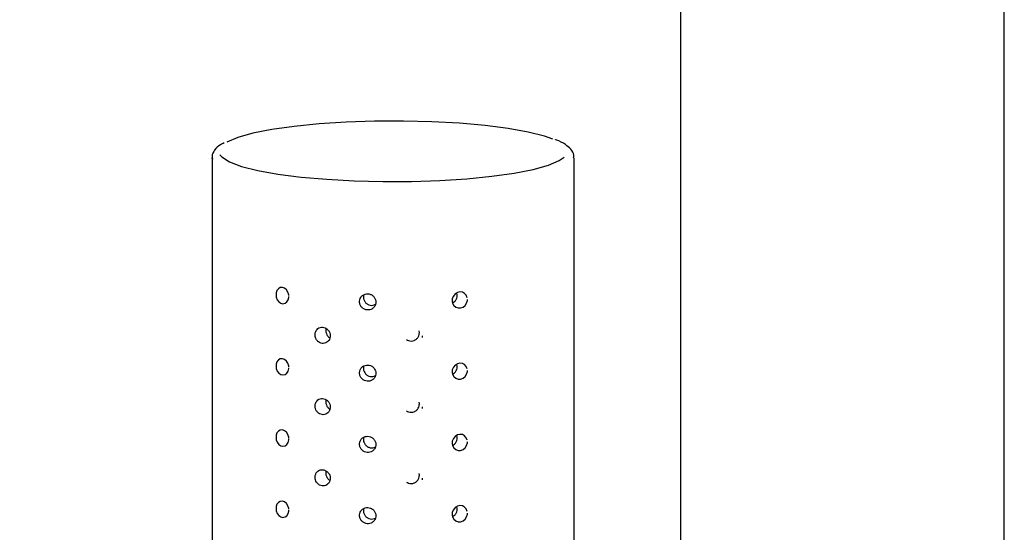
# Model space of a CAD drawing. Units: inches. Extents: x 1.16 to 10.56, y 0.37 to 8.35.
# Drawn here: x 2.96 to 3.21, y 4.35 to 4.48 of the extents above; entities that cross this region are included whole.
import ezdxf

# ---------------------------------------------------------------- set-up
doc = ezdxf.new("R2010")
doc.units = ezdxf.units.IN
doc.header["$MEASUREMENT"] = 0
doc.styles.add('SLDTEXTSTYLE3', font='TXT', dxfattribs={"width": 0.75})
doc.dimstyles.new('SLDDIMSTYLE2', dxfattribs={"dimtxt": 0.1377952755905512, "dimasz": 0.156, "dimexe": 0, "dimexo": 0.0625, "dimgap": 0.0344488188976378, "dimtad": 0, "dimtih": 1, "dimtoh": 1, "dimdec": 6, "dimlfac": 12, "dimrnd": 1e-09, "dimzin": 12, "dimdsep": 46, "dimlunit": 5, "dimtxsty": 'SLDTEXTSTYLE3', "dimsah": 1, "dimcen": 0.09, "dimadec": 0, "dimazin": 3, "dimtfac": 1, "dimtofl": 0, "dimtmove": 0, "dimatfit": 3, "dimfxl": 0, "dimfrac": 2, "dimtolj": 1, "dimtzin": 12, "dimarcsym": 0})
doc.dimstyles.new('SLDDIMSTYLE3', dxfattribs={"dimtxt": 0.1377952755905512, "dimasz": 0.156, "dimexe": 0, "dimexo": 0.0625, "dimgap": 0.0344488188976378, "dimtad": 0, "dimtih": 1, "dimtoh": 1, "dimdec": 3, "dimlfac": 12, "dimrnd": 1e-09, "dimzin": 12, "dimdsep": 46, "dimlunit": 5, "dimtxsty": 'SLDTEXTSTYLE3', "dimsah": 1, "dimcen": 0.09, "dimadec": 0, "dimazin": 3, "dimtfac": 1, "dimtofl": 0, "dimtmove": 0, "dimatfit": 3, "dimfxl": 0, "dimfrac": 2, "dimtolj": 1, "dimtzin": 12, "dimarcsym": 0})

# ---------------------------------------------------------------- blocks, each defined once
blk = doc.blocks.new('_D_3')
at = {"color": 7, "linetype": 'Continuous', "lineweight": 0}
for p, q in [((3.11952866891504, 4.94116730225611), (2.282616812742455, 4.94116730225611)), ((2.407616812742455, 4.94116730225611), (2.407616812742455, 3.525307687620368)), ((2.407616812742455, 1.659708968922778), (2.407616812742455, 3.306557687972365)), ((2.870185335581705, 1.659708968922778), (2.282616812742455, 1.659708968922778))]:
    blk.add_line(p, q, dxfattribs=at)
at = {"color": 7, "linetype": 'Continuous', "lineweight": 18}
for points in [[(2.407616812742455, 4.94116730225611), (2.381616812742455, 4.78516730225611), (2.433616812742454, 4.78516730225611)], [(2.407616812742455, 1.659708968922778), (2.433616812742454, 1.815708968922778), (2.381616812742455, 1.815708968922778)]]:
    blk.add_solid(points, dxfattribs=at)
at = {"color": 7, "linetype": 'Continuous', "lineweight": 18, "insert": (2.109921586743109, 3.484185125554216), "char_height": 0.1377952755905512, "attachment_point": 1, "style": 'SLDTEXTSTYLE3'}
blk.add_mtext('39 3/8"', dxfattribs=at)
blk = doc.blocks.new('_D_4')
at = {"color": 7, "linetype": 'Continuous', "lineweight": 0}
for p, q in [((3.11952866891504, 5.509324258642245), (1.590502272312842, 5.509324258642245)), ((1.715502272312842, 5.509324258642245), (1.715502272312842, 4.177608502997789)), ((1.715502272312842, 1.659708968922778), (1.715502272312842, 3.74010850370178)), ((2.870185335581705, 1.659708968922778), (1.590502272312842, 1.659708968922778))]:
    blk.add_line(p, q, dxfattribs=at)
at = {"color": 7, "linetype": 'Continuous', "lineweight": 18}
for points in [[(1.715502272312842, 5.509324258642245), (1.689502272312842, 5.353324258642245), (1.741502272312842, 5.353324258642245)], [(1.715502272312842, 1.659708968922778), (1.741502272312842, 1.815708968922778), (1.689502272312842, 1.815708968922778)]]:
    blk.add_solid(points, dxfattribs=at)
at = {"color": 7, "linetype": 'Continuous', "lineweight": 18, "char_height": 0.1377952755905512, "attachment_point": 1, "style": 'SLDTEXTSTYLE3'}
for s, insert in [('42 1/2" MIN.', (1.19379406579723, 4.136485940931636)), ('54 7/8" MAX.', (1.158579695929969, 3.917735941283632))]:
    blk.add_mtext(s, dxfattribs=dict(at, insert=insert))

msp = doc.modelspace()

# ---------------------------------------------------------------- linework, layer by layer
at = {"color": 7, "linetype": 'Continuous', "lineweight": 25}
for p, q in [((3.128518252248388, 4.875542302256111), (3.128518252248388, 3.912751905470047)), ((3.210539085581721, 3.912753364183198), (3.210539085581721, 4.875542302256111)), ((3.009945335581703, 4.448123538617544), (3.009945335581703, 4.233107179209878)), ((3.00995475066072, 4.44796222700603), (3.009945335581703, 4.448123538617544)), ((3.10161200224837, 4.233107179209878), (3.10161200224837, 4.448123538617545)), ((3.02928740615531, 4.413394166258456), (3.029296244288638, 4.413206834293528)), ((3.072047224583218, 4.413332735270262), (3.071955611270457, 4.413909032316096)), ((3.062449784497164, 4.403780902081544), (3.062370719030735, 4.404242370521311)), ((3.02928740615531, 4.395339357453232), (3.029296244288638, 4.395152025488304)), ((3.072047224583218, 4.395277926465037), (3.071955611270457, 4.395854223510872)), ((3.062449784497164, 4.38572609327632), (3.062370719030735, 4.386187561716088)), ((3.072047224583218, 4.377223117659814), (3.071955611270457, 4.377799414705648)), ((3.02928740615531, 4.377284548648007), (3.029296244288638, 4.37709721668308)), ((3.062449784497164, 4.367671284471096), (3.062370719030735, 4.368132752910864)), ((3.02928740615531, 4.359229739842784), (3.029296244288638, 4.359042407877856)), ((3.072047224583218, 4.359168308854589), (3.071955611270457, 4.359744605900424))]:
    msp.add_line(p, q, dxfattribs=at)
at = {"color": 7, "linetype": 'Continuous', "lineweight": 25, "flags": 128}
for points in [[(3.096267220401077, 4.452829033021016), (3.094118916506971, 4.453572177534975), (3.089987215682472, 4.454616074754211), (3.084922394877183, 4.455527644159583), (3.07906260919967, 4.456282020513998), (3.072567698327895, 4.45685862639702), (3.06561482649947, 4.457241733503259), (3.058393649933091, 4.457420891669542), (3.051101143501287, 4.457391213928124), (3.04393622776937, 4.457153509810426), (3.037094342960968, 4.45671426326513), (3.030762117858189, 4.456085455792963), (3.02511227905496, 4.455284239622586), (3.020298939425803, 4.454332469842513), (3.016453394328358, 4.453256108251265), (3.013712664472426, 4.452102022364041)], [(3.011938163016414, 4.448834537522782), (3.012396660430138, 4.448325638070968), (3.014352542507345, 4.44710534244835), (3.017438421323102, 4.445957592210155), (3.021570122147601, 4.444913694990919), (3.02663494295289, 4.444002125585546), (3.032494728630403, 4.443247749231131), (3.038989639502178, 4.442671143348109), (3.045942511330603, 4.44228803624187), (3.053163687896982, 4.442108878075588), (3.060456194328787, 4.442138555817006), (3.067621110060703, 4.442376259934703), (3.074462994869105, 4.44281550648), (3.080795219971884, 4.443444313952166), (3.086445058775112, 4.444245530122543), (3.091258398404271, 4.445197299902616), (3.095103943501714, 4.446273661493864), (3.097876797621773, 4.447445254557943), (3.099113899845625, 4.448283754426975)], [(3.029377422325474, 4.413423294245431), (3.029162042844803, 4.414088258479647), (3.028785213423088, 4.414652330800824), (3.028293504046172, 4.415053396688193), (3.027748571946645, 4.415246286883927), (3.027209826051335, 4.415211046650572), (3.026738075119477, 4.414950252790249), (3.026383239697049, 4.41449309217778), (3.026180182197068, 4.41389025240319), (3.026148214193277, 4.413208416420591), (3.026218911319852, 4.412768975297806), (3.026466305084948, 4.412122981848625), (3.026857065565986, 4.411598779935106), (3.027351466512693, 4.411255817049886), (3.027897963585727, 4.411132821676123), (3.0284359764992, 4.411244392642195), (3.028901723287527, 4.411577630387352), (3.02923816618094, 4.412093215486635), (3.029403772491381, 4.412732238931236), (3.029416799882584, 4.41298247308254), (3.029416799882584, 4.41298247308254)], [(3.074560357520605, 4.412659389195552), (3.074323655795626, 4.413279029656831), (3.073903948132229, 4.413763244497691), (3.073345291425628, 4.41405900506983), (3.072711001025123, 4.414133671344359), (3.072067458281742, 4.413979899791549), (3.071489813664855, 4.413613897917759), (3.071046222693294, 4.413076690410757), (3.07078872669067, 4.412427677466133), (3.07074794111068, 4.41173854751318), (3.070838047662436, 4.411315227895367), (3.071150784687083, 4.410725390819005), (3.071636795541699, 4.410289090336554), (3.072238283854774, 4.410055996730027), (3.072886519279439, 4.410052780245033), (3.073508470163608, 4.410280644335268), (3.074034482759636, 4.41071331173285), (3.074407576634348, 4.411300032024145), (3.074589159948616, 4.411973863250003), (3.074603387219891, 4.4122268298399), (3.074603387219891, 4.4122268298399)], [(3.029377422325474, 4.395368485440207), (3.029162042844803, 4.396033449674423), (3.028785213423088, 4.3965975219956), (3.028293504046172, 4.396998587882969), (3.027748571946645, 4.397191478078703), (3.027209826051335, 4.397156237845348), (3.026738075119477, 4.396895443985025), (3.026383239697049, 4.396438283372556), (3.026180182197068, 4.395835443597966), (3.026148214193277, 4.395153607615368), (3.026218911319852, 4.394714166492583), (3.026466305084948, 4.394068173043401), (3.026857065565986, 4.393543971129882), (3.027351466512693, 4.393201008244663), (3.027897963585727, 4.393078012870899), (3.0284359764992, 4.393189583836971), (3.028901723287527, 4.393522821582128), (3.02923816618094, 4.394038406681411), (3.029403772491382, 4.394677430126012), (3.029416799882584, 4.394927664277317), (3.029416799882584, 4.394927664277317)], [(3.074560357520605, 4.394604580390329), (3.074323655795626, 4.395224220851607), (3.073903948132229, 4.395708435692467), (3.073345291425628, 4.396004196264606), (3.072711001025123, 4.396078862539136), (3.072067458281742, 4.395925090986325), (3.071489813664855, 4.395559089112534), (3.071046222693294, 4.395021881605533), (3.07078872669067, 4.394372868660909), (3.07074794111068, 4.393683738707957), (3.070838047662436, 4.393260419090142), (3.071150784687083, 4.392670582013781), (3.071636795541699, 4.39223428153133), (3.072238283854774, 4.392001187924802), (3.072886519279439, 4.39199797143981), (3.073508470163608, 4.392225835530044), (3.074034482759636, 4.392658502927626), (3.074407576634348, 4.393245223218921), (3.074589159948616, 4.393919054444779), (3.074603387219891, 4.394172021034676), (3.074603387219891, 4.394172021034676)], [(3.029377422325474, 4.377313676634983), (3.029162042844803, 4.377978640869199), (3.028785213423088, 4.378542713190376), (3.028293504046172, 4.378943779077745), (3.027748571946645, 4.379136669273479), (3.027209826051335, 4.379101429040124), (3.026738075119477, 4.378840635179801), (3.026383239697049, 4.378383474567332), (3.026180182197068, 4.377780634792742), (3.026148214193277, 4.377098798810144), (3.026218911319852, 4.376659357687358), (3.026466305084948, 4.376013364238177), (3.026857065565986, 4.375489162324659), (3.027351466512693, 4.375146199439439), (3.027897963585727, 4.375023204065675), (3.0284359764992, 4.375134775031747), (3.028901723287527, 4.375468012776905), (3.02923816618094, 4.375983597876187), (3.029403772491382, 4.376622621320788), (3.029416799882584, 4.376872855472093), (3.029416799882584, 4.376872855472093)], [(3.074560357520605, 4.376549771585104), (3.074323655795626, 4.377169412046384), (3.073903948132229, 4.377653626887243), (3.073345291425628, 4.377949387459382), (3.072711001025123, 4.378024053733911), (3.072067458281742, 4.377870282181101), (3.071489813664855, 4.377504280307311), (3.071046222693294, 4.376967072800309), (3.07078872669067, 4.376318059855685), (3.07074794111068, 4.375628929902733), (3.070838047662436, 4.375205610284919), (3.071150784687084, 4.374615773208557), (3.071636795541699, 4.374179472726106), (3.072238283854774, 4.373946379119579), (3.072886519279439, 4.373943162634585), (3.073508470163608, 4.37417102672482), (3.074034482759636, 4.374603694122402), (3.074407576634348, 4.375190414413698), (3.074589159948616, 4.375864245639555), (3.074603387219891, 4.376117212229452), (3.074603387219891, 4.376117212229452)], [(3.029377422325475, 4.359258867829759), (3.029162042844803, 4.359923832063975), (3.028785213423088, 4.360487904385153), (3.028293504046172, 4.360888970272521), (3.027748571946645, 4.361081860468255), (3.027209826051335, 4.3610466202349), (3.026738075119477, 4.360785826374578), (3.026383239697049, 4.360328665762109), (3.026180182197068, 4.359725825987518), (3.026148214193277, 4.35904399000492), (3.026218911319852, 4.358604548882135), (3.026466305084948, 4.357958555432953), (3.026857065565986, 4.357434353519435), (3.027351466512693, 4.357091390634215), (3.027897963585727, 4.356968395260451), (3.0284359764992, 4.357079966226523), (3.028901723287527, 4.357413203971682), (3.02923816618094, 4.357928789070963), (3.029403772491382, 4.358567812515565), (3.029416799882584, 4.358818046666869), (3.029416799882584, 4.358818046666869)], [(3.074560357520605, 4.358494962779881), (3.074323655795627, 4.359114603241159), (3.073903948132229, 4.359598818082019), (3.073345291425628, 4.359894578654158), (3.072711001025123, 4.359969244928688), (3.072067458281742, 4.359815473375877), (3.071489813664855, 4.359449471502087), (3.071046222693294, 4.358912263995085), (3.07078872669067, 4.358263251050462), (3.07074794111068, 4.357574121097509), (3.070838047662436, 4.357150801479694), (3.071150784687084, 4.356560964403333), (3.071636795541699, 4.356124663920883), (3.072238283854774, 4.355891570314355), (3.072886519279439, 4.355888353829362), (3.073508470163608, 4.356116217919596), (3.074034482759636, 4.356548885317178), (3.074407576634348, 4.357135605608473), (3.074589159948616, 4.357809436834331), (3.074603387219891, 4.358062403424229), (3.074603387219891, 4.358062403424229)]]:
    msp.add_lwpolyline(points, dxfattribs=at)
at = {"color": 7, "linetype": 'Continuous', "lineweight": 25}
for centre, radius, start, end in [((3.061210172707855, 4.402595290892973), 0.002060347472123573, 0.069683021127809, 12.24890047846756), ((3.061210172707853, 4.38454048208775), 0.002060347472125231, 0.06968302112774892, 12.24890047843294), ((3.061210172707856, 4.366485673282519), 0.002060347472122967, 0.06968302130073312, 12.24890047862286)]:
    msp.add_arc(centre, radius, start, end, dxfattribs=at)
for points, knots in [([(3.101495407186463, 4.448084659598491), (3.101525909144772, 4.448319542037867), (3.101632854164755, 4.449143079560197), (3.100796837027942, 4.450392088741852), (3.099314925701334, 4.451595392849309), (3.098044326448787, 4.452352950633594), (3.096918137639339, 4.452719900524094), (3.09690130045418, 4.452725386640807)], [0, 0, 0, 0, 0.1023594012430569, 0.3588893572078636, 0.6332713923931339, 0.9945171915957656, 1, 1, 1, 1]), ([(3.012988824903224, 4.451884445008329), (3.012685457199641, 4.45174120541336), (3.011633486533095, 4.451244501741823), (3.010669261431907, 4.450271629358483), (3.009831422350266, 4.448844030803157), (3.010035637390732, 4.448045103066024), (3.010096851898967, 4.447805620369589)], [0, 0, 0, 0, 0.1590607026670634, 0.5515656130483005, 0.8655794871427006, 1, 1, 1, 1]), ([(3.029239396765091, 4.413610940824829), (3.029239505151016, 4.413610686604929), (3.029268260710948, 4.413543240250119), (3.029277851508023, 4.413468562516021), (3.02928740615531, 4.413394166258456)], [0, 0, 0, 0, 0.003769216301826563, 1, 1, 1, 1]), ([(3.051427092913535, 4.411553410608578), (3.051417617070045, 4.411699959314936), (3.05139325408999, 4.412076745108593), (3.051150064593565, 4.412653182179642), (3.050683944914891, 4.413187940080089), (3.050065941286907, 4.413543975970021), (3.049370637849852, 4.413682683270839), (3.048675480133095, 4.413588969982562), (3.048058561625164, 4.413272436493286), (3.047589009333442, 4.412768040895538), (3.047317934629731, 4.41213173180783), (3.047280686606136, 4.411516890990002), (3.047409636760352, 4.410916996758207), (3.047699025089952, 4.410361416631161), (3.048214639296842, 4.409869844674247), (3.048859603286942, 4.409573329362191), (3.04956284915009, 4.409506557573619), (3.050245086610206, 4.409677604820861), (3.050829014936323, 4.410066599871876), (3.051244790158881, 4.410627324934934), (3.051411879075888, 4.411156096385598), (3.051423874511817, 4.411469361021112), (3.051427092913535, 4.411553410608578)], [0, 0, 0, 0, 0.03417179482142647, 0.08785779931003619, 0.1415409145328264, 0.1952571786219521, 0.2487628704090769, 0.3024341537898728, 0.3561416869234459, 0.4097945510425696, 0.4634007375429112, 0.5170040044142419, 0.5511648466197544, 0.6048726350325586, 0.6585273846726082, 0.7121207230018833, 0.7657397869757823, 0.8194318070017818, 0.8731301678738389, 0.9267582683696233, 0.9803490830725551, 1, 1, 1, 1]), ([(3.048381597980034, 4.413394239958405), (3.048343393290653, 4.413281919564896), (3.048231634219287, 4.412953351970782), (3.048295942654356, 4.412355249435966), (3.048558863928938, 4.41170240369414), (3.049031391865454, 4.411167062303485), (3.049649721849199, 4.410811436063235), (3.050340739884832, 4.410689924279488), (3.050929364638394, 4.410751159901752), (3.051220182253064, 4.410926339164051), (3.051313871297426, 4.410982774458372)], [0, 0, 0, 0, 0.07423998592933707, 0.2171720807046934, 0.3600211663031951, 0.5030148017561127, 0.6461550666853022, 0.7892153440422651, 0.9320941649101733, 0.9999999999999999, 0.9999999999999999, 0.9999999999999999, 0.9999999999999999]), ([(3.070833482895956, 4.411336673119541), (3.071012263295544, 4.411441544615065), (3.071386281249771, 4.411660941273216), (3.071794541673932, 4.412220449894289), (3.072016794640923, 4.412807598910057), (3.072038713867618, 4.413185863936445), (3.072047224583218, 4.413332735270262)], [0, 0, 0, 0, 0.2578474402311279, 0.5394303420293589, 0.8211717307637747, 1, 1, 1, 1]), ([(3.039880219884043, 4.402988946408139), (3.039871252110153, 4.403135916758025), (3.039848195408485, 4.403513786623281), (3.03961820932034, 4.404101041063714), (3.039178881926206, 4.404656498585529), (3.038599285363186, 4.405039913072461), (3.037951174386837, 4.40520933246075), (3.037307437412188, 4.405146227933606), (3.036739747593809, 4.4048567760315), (3.036309948746381, 4.404372940694665), (3.036062732395998, 4.403748480370846), (3.036028810336059, 4.403135266587692), (3.036146334780554, 4.402529737646784), (3.03641047348722, 4.40196150321844), (3.036883050086542, 4.401447340017769), (3.037477526823806, 4.401122489583162), (3.038129915439793, 4.401024726341552), (3.038766954481325, 4.401165613323341), (3.039315413485408, 4.401528720622675), (3.039707723260498, 4.402070971879819), (3.039865824978513, 4.402592309077042), (3.039877174722804, 4.402905040013341), (3.039880219884043, 4.402988946408139)], [0, 0, 0, 0, 0.03417179482140395, 0.08785779931002607, 0.1415409145328291, 0.1952571786219454, 0.2487628704090686, 0.3024341537898639, 0.3561416869234432, 0.4097945510425497, 0.463400737542903, 0.5170040044142294, 0.5511648466197516, 0.6048726350325456, 0.6585273846725842, 0.712120723001876, 0.7657397869757748, 0.819431807001773, 0.8731301678738228, 0.9267582683696065, 0.980349083072535, 1, 1, 1, 1]), ([(3.038823887797527, 4.404847628854398), (3.038797414695485, 4.404761648051093), (3.038705237859299, 4.404462271030271), (3.038766082796211, 4.40388585519881), (3.039008404019736, 4.403229381837623), (3.03937093761958, 4.402726722795921), (3.039676436660632, 4.402545188206923), (3.039789228891789, 4.402478164457012)], [0, 0, 0, 0, 0.1010239785492298, 0.3517559335045909, 0.6023422734864242, 0.8531821833026368, 1, 1, 1, 1]), ([(3.059200788874166, 4.402043311738296), (3.059368630008974, 4.40194125907353), (3.05973458332868, 4.401718747997812), (3.060408223214513, 4.401640410445069), (3.061100586917942, 4.401775402219422), (3.061715726838406, 4.402137231414319), (3.062176740643616, 4.402677411627486), (3.062416519993285, 4.403257695428926), (3.062440481004921, 4.403634570452741), (3.062449784497164, 4.403780902081544)], [0, 0, 0, 0, 0.1307350192557543, 0.2850488013743216, 0.4391668531501787, 0.5932847922444442, 0.7475981431826437, 0.9019983482942473, 1, 1, 1, 1]), ([(3.029239396765092, 4.395556132019601), (3.029239505151017, 4.395555877799703), (3.02926826071094, 4.395488431444905), (3.02927785150802, 4.395413753710803), (3.02928740615531, 4.395339357453232)], [0, 0, 0, 0, 0.003769216285519689, 1, 1, 1, 1]), ([(3.051427092913535, 4.393498601803354), (3.051417617070045, 4.393645150509713), (3.05139325408999, 4.39402193630337), (3.051150064593565, 4.394598373374419), (3.050683944914891, 4.395133131274864), (3.050065941286907, 4.395489167164796), (3.049370637849852, 4.395627874465614), (3.048675480133095, 4.395534161177339), (3.048058561625164, 4.395217627688063), (3.047589009333442, 4.394713232090314), (3.047317934629731, 4.394076923002608), (3.047280686606136, 4.393462082184779), (3.047409636760352, 4.392862187952983), (3.047699025089951, 4.392306607825937), (3.048214639296843, 4.391815035869024), (3.048859603286942, 4.391518520556967), (3.04956284915009, 4.391451748768396), (3.050245086610206, 4.391622796015636), (3.050829014936323, 4.392011791066652), (3.051244790158881, 4.392572516129709), (3.051411879075888, 4.393101287580373), (3.051423874511817, 4.393414552215888), (3.051427092913535, 4.393498601803354)], [0, 0, 0, 0, 0.03417179482139845, 0.087857799310009, 0.1415409145328215, 0.1952571786219356, 0.2487628704090601, 0.3024341537898557, 0.3561416869234311, 0.4097945510425335, 0.4634007375429032, 0.5170040044142334, 0.5511648466197202, 0.60487263503255, 0.6585273846725798, 0.712120723001869, 0.7657397869757662, 0.8194318070017677, 0.8731301678738075, 0.9267582683695946, 0.9803490830725273, 1, 1, 1, 1]), ([(3.048381597980034, 4.395339431153181), (3.048343393290653, 4.395227110759672), (3.048231634219287, 4.394898543165558), (3.048295942654356, 4.394300440630742), (3.048558863928938, 4.393647594888916), (3.049031391865454, 4.393112253498262), (3.049649721849199, 4.392756627258011), (3.050340739884832, 4.392635115474265), (3.050929364638394, 4.392696351096527), (3.051220182253064, 4.392871530358828), (3.051313871297426, 4.392927965653147)], [0, 0, 0, 0, 0.07423998592926684, 0.2171720807046273, 0.360021166303207, 0.5030148017561223, 0.646155066685316, 0.7892153440422673, 0.9320941649101714, 1, 1, 1, 1]), ([(3.070833482895956, 4.393281864314316), (3.071012263295544, 4.39338673580984), (3.071386281249771, 4.39360613246799), (3.071794541673932, 4.394165641089066), (3.072016794640923, 4.394752790104833), (3.072038713867618, 4.395131055131221), (3.072047224583218, 4.395277926465037)], [0, 0, 0, 0, 0.2578474402311438, 0.5394303420293711, 0.8211717307637788, 1, 1, 1, 1]), ([(3.039880219884043, 4.384934137602915), (3.039871252110153, 4.3850811079528), (3.039848195408485, 4.385458977818057), (3.03961820932034, 4.386046232258488), (3.039178881926206, 4.386601689780306), (3.038599285363186, 4.386985104267235), (3.037951174386837, 4.387154523655527), (3.037307437412188, 4.387091419128382), (3.036739747593809, 4.386801967226275), (3.036309948746381, 4.386318131889441), (3.036062732395998, 4.385693671565623), (3.036028810336059, 4.385080457782467), (3.036146334780554, 4.38447492884156), (3.03641047348722, 4.383906694413215), (3.036883050086542, 4.383392531212544), (3.037477526823806, 4.383067680777939), (3.038129915439793, 4.382969917536329), (3.038766954481325, 4.383110804518116), (3.039315413485408, 4.38347391181745), (3.039707723260498, 4.384016163074596), (3.039865824978514, 4.384537500271818), (3.039877174722804, 4.384850231208117), (3.039880219884043, 4.384934137602916)], [0, 0, 0, 0, 0.03417179482140353, 0.08785779931000154, 0.1415409145328046, 0.1952571786219234, 0.2487628704090552, 0.3024341537898511, 0.3561416869234315, 0.409794551042543, 0.4634007375428945, 0.5170040044142235, 0.5511648466197182, 0.6048726350325394, 0.6585273846725791, 0.7121207230018592, 0.7657397869757565, 0.8194318070017587, 0.8731301678737939, 0.9267582683695773, 0.9803490830725348, 1, 1, 1, 1]), ([(3.038823887797527, 4.386792820049175), (3.038797414695485, 4.38670683924587), (3.038705237859299, 4.386407462225046), (3.038766082796211, 4.385831046393586), (3.039008404019736, 4.3851745730324), (3.03937093761958, 4.384671913990698), (3.039676436660632, 4.384490379401699), (3.039789228891789, 4.384423355651788)], [0, 0, 0, 0, 0.1010239785492359, 0.3517559335044922, 0.6023422734864785, 0.8531821833026092, 1, 1, 1, 1]), ([(3.059200788874166, 4.383988502933072), (3.059368630008974, 4.383886450268306), (3.05973458332868, 4.383663939192587), (3.060408223214513, 4.383585601639846), (3.061100586917942, 4.383720593414197), (3.061715726838406, 4.384082422609095), (3.062176740643616, 4.384622602822263), (3.062416519993285, 4.385202886623703), (3.062440481004921, 4.385579761647518), (3.062449784497164, 4.38572609327632)], [0, 0, 0, 0, 0.1307350192557436, 0.2850488013743138, 0.4391668531501737, 0.5932847922444378, 0.7475981431826434, 0.9019983482943242, 0.9999999999999999, 0.9999999999999999, 0.9999999999999999, 0.9999999999999999]), ([(3.02923939676509, 4.377501323214384), (3.029239505151016, 4.377501068994484), (3.029268260710948, 4.377433622639712), (3.029277851508023, 4.377358944905594), (3.02928740615531, 4.377284548648008)], [0, 0, 0, 0, 0.003769216301782237, 1, 1, 1, 1]), ([(3.051427092913535, 4.37544379299813), (3.051417617070045, 4.375590341704489), (3.05139325408999, 4.375967127498146), (3.051150064593565, 4.376543564569195), (3.050683944914891, 4.377078322469641), (3.050065941286907, 4.377434358359573), (3.049370637849852, 4.37757306566039), (3.048675480133095, 4.377479352372114), (3.048058561625164, 4.377162818882839), (3.047589009333442, 4.37665842328509), (3.047317934629731, 4.376022114197384), (3.047280686606136, 4.375407273379554), (3.047409636760352, 4.374807379147759), (3.047699025089952, 4.374251799020714), (3.048214639296842, 4.373760227063801), (3.048859603286942, 4.373463711751743), (3.04956284915009, 4.373396939963171), (3.050245086610206, 4.373567987210413), (3.050829014936323, 4.373956982261428), (3.051244790158881, 4.374517707324486), (3.051411879075888, 4.375046478775151), (3.051423874511817, 4.375359743410664), (3.051427092913535, 4.37544379299813)], [0, 0, 0, 0, 0.03417179482139854, 0.08785779931003404, 0.1415409145328226, 0.1952571786219492, 0.2487628704090724, 0.3024341537898678, 0.3561416869234543, 0.4097945510425547, 0.4634007375428974, 0.5170040044142262, 0.5511648466197392, 0.6048726350325428, 0.6585273846725908, 0.7121207230018771, 0.7657397869757746, 0.8194318070017735, 0.8731301678738134, 0.9267582683695992, 0.9803490830725553, 1, 1, 1, 1]), ([(3.048381597980034, 4.377284622347957), (3.048343393290653, 4.377172301954448), (3.048231634219287, 4.376843734360335), (3.048295942654356, 4.376245631825517), (3.048558863928938, 4.375592786083693), (3.049031391865453, 4.375057444693037), (3.049649721849199, 4.374701818452787), (3.050340739884832, 4.374580306669041), (3.050929364638394, 4.374641542291302), (3.051220182253064, 4.374816721553604), (3.051313871297426, 4.374873156847924)], [0, 0, 0, 0, 0.074239985929262, 0.2171720807046264, 0.3600211663031349, 0.5030148017561101, 0.6461550666852667, 0.7892153440422348, 0.9320941649101367, 1, 1, 1, 1]), ([(3.070833482895956, 4.375227055509093), (3.071012263295544, 4.375331927004616), (3.071386281249771, 4.375551323662767), (3.071794541673931, 4.376110832283842), (3.072016794640923, 4.37669798129961), (3.072038713867618, 4.377076246325997), (3.072047224583218, 4.377223117659814)], [0, 0, 0, 0, 0.2578474402310408, 0.539430342029378, 0.8211717307636422, 1, 1, 1, 1]), ([(3.039880219884043, 4.366879328797691), (3.039871252110153, 4.367026299147577), (3.039848195408485, 4.367404169012834), (3.03961820932034, 4.367991423453265), (3.039178881926206, 4.368546880975084), (3.038599285363186, 4.368930295462012), (3.037951174386837, 4.369099714850301), (3.037307437412188, 4.369036610323159), (3.036739747593809, 4.368747158421052), (3.036309948746381, 4.368263323084217), (3.036062732395998, 4.3676388627604), (3.036028810336059, 4.367025648977243), (3.036146334780554, 4.366420120036338), (3.03641047348722, 4.365851885607992), (3.036883050086543, 4.36533772240732), (3.037477526823806, 4.365012871972715), (3.038129915439793, 4.364915108731104), (3.038766954481325, 4.365055995712893), (3.039315413485408, 4.365419103012227), (3.039707723260498, 4.365961354269372), (3.039865824978514, 4.366482691466594), (3.039877174722804, 4.366795422402894), (3.039880219884043, 4.366879328797691)], [0, 0, 0, 0, 0.03417179482140285, 0.08785779931002566, 0.1415409145328276, 0.1952571786219454, 0.2487628704090671, 0.3024341537898611, 0.356141686923439, 0.4097945510425495, 0.4634007375429005, 0.5170040044142283, 0.5511648466197503, 0.6048726350325455, 0.6585273846725826, 0.7121207230018767, 0.7657397869757729, 0.8194318070017741, 0.8731301678738198, 0.9267582683696046, 0.980349083072535, 1, 1, 1, 1]), ([(3.038823887797527, 4.368738011243951), (3.038797414695485, 4.368652030440646), (3.038705237859299, 4.368352653419822), (3.038766082796211, 4.367776237588363), (3.039008404019737, 4.367119764227176), (3.03937093761958, 4.366617105185474), (3.039676436660632, 4.366435570596474), (3.039789228891789, 4.366368546846564)], [0, 0, 0, 0, 0.1010239785492373, 0.3517559335045932, 0.6023422734864275, 0.8531821833026306, 1, 1, 1, 1]), ([(3.059200788874166, 4.365933694127849), (3.059368630008974, 4.365831641463082), (3.05973458332868, 4.365609130387363), (3.060408223214513, 4.365530792834621), (3.061100586917942, 4.365665784608974), (3.061715726838406, 4.36602761380387), (3.062176740643616, 4.36656779401704), (3.062416519993285, 4.367148077818478), (3.062440481004921, 4.367524952842294), (3.062449784497164, 4.367671284471096)], [0, 0, 0, 0, 0.1307350192557579, 0.2850488013743227, 0.4391668531501751, 0.5932847922444416, 0.7475981431826452, 0.9019983482942471, 1, 1, 1, 1]), ([(3.029239396765091, 4.359446514409157), (3.029239505151016, 4.359446260189257), (3.029268260710938, 4.359378813834438), (3.029277851508018, 4.359304136100345), (3.02928740615531, 4.359229739842784)], [0, 0, 0, 0, 0.003769216301595073, 1, 1, 1, 1]), ([(3.051427092913535, 4.357388984192906), (3.051417617070045, 4.357535532899266), (3.05139325408999, 4.357912318692923), (3.051150064593565, 4.358488755763971), (3.050683944914891, 4.359023513664416), (3.050065941286907, 4.359379549554349), (3.049370637849852, 4.359518256855165), (3.048675480133095, 4.359424543566891), (3.048058561625164, 4.359108010077615), (3.047589009333442, 4.358603614479867), (3.047317934629731, 4.357967305392159), (3.047280686606136, 4.357352464574331), (3.047409636760352, 4.356752570342534), (3.047699025089951, 4.35619699021549), (3.048214639296843, 4.355705418258575), (3.048859603286942, 4.35540890294652), (3.04956284915009, 4.355342131157948), (3.050245086610206, 4.35551317840519), (3.050829014936323, 4.355902173456204), (3.051244790158881, 4.356462898519261), (3.051411879075888, 4.356991669969926), (3.051423874511817, 4.357304934605441), (3.051427092913535, 4.357388984192907)], [0, 0, 0, 0, 0.03417179482139945, 0.08785779931001071, 0.1415409145328217, 0.1952571786219358, 0.2487628704090598, 0.3024341537898583, 0.3561416869234323, 0.4097945510425359, 0.4634007375429033, 0.5170040044142336, 0.5511648466197204, 0.6048726350325502, 0.65852738467258, 0.7121207230018683, 0.7657397869757673, 0.819431807001766, 0.8731301678738074, 0.9267582683695946, 0.9803490830725273, 1, 1, 1, 1]), ([(3.048381597980034, 4.359229813542733), (3.048343393290653, 4.359117493149224), (3.048231634219287, 4.35878892555511), (3.048295942654356, 4.358190823020294), (3.048558863928938, 4.357537977278469), (3.049031391865454, 4.357002635887815), (3.049649721849199, 4.356647009647563), (3.050340739884832, 4.356525497863817), (3.050929364638394, 4.356586733486079), (3.051220182253064, 4.356761912748381), (3.051313871297426, 4.3568183480427)], [0, 0, 0, 0, 0.07423998592926312, 0.2171720807046273, 0.3600211663032058, 0.5030148017561248, 0.6461550666853192, 0.7892153440422734, 0.9320941649101752, 1, 1, 1, 1]), ([(3.070833482895956, 4.357172246703869), (3.071012263295544, 4.357277118199392), (3.071386281249771, 4.357496514857544), (3.071794541673932, 4.358056023478618), (3.072016794640923, 4.358643172494386), (3.072038713867618, 4.359021437520774), (3.072047224583218, 4.359168308854589)], [0, 0, 0, 0, 0.2578474402311521, 0.5394303420293756, 0.8211717307637828, 1, 1, 1, 1])]:
    msp.add_open_spline(points, degree=3, knots=knots, dxfattribs=at)

# ---------------------------------------------------------------- dimensions: what is measured, and where the dimension line sits
at = {"color": 7, "linetype": 'Continuous', "lineweight": 18}
dim = msp.add_linear_dim(base=(1.715502272312842, 1.659708968922778), p1=(3.169528668915039, 5.509324258642245), p2=(2.920185335581705, 1.659708968922778), angle=90.0000000000002, text='42 1/2" MIN.\\P54 7/8" MAX.', dimstyle='SLDDIMSTYLE3', dxfattribs=at)
dim.commit()
dim.dimension.update_dxf_attribs({"geometry": '_D_4', "text_midpoint": (1.715502272312842, 3.95885850334979), "dimtype": 160})
dim = msp.add_linear_dim(base=(2.407616812742455, 1.659708968922778), p1=(3.169528668915039, 4.94116730225611), p2=(2.920185335581705, 1.659708968922778), angle=90.0000000000002, dimstyle='SLDDIMSTYLE2', dxfattribs=at)
dim.commit()
dim.dimension.update_dxf_attribs({"geometry": '_D_3', "text_midpoint": (2.407616812742455, 3.415932687796373), "dimtype": 160})

doc.saveas('drawing.dxf')
